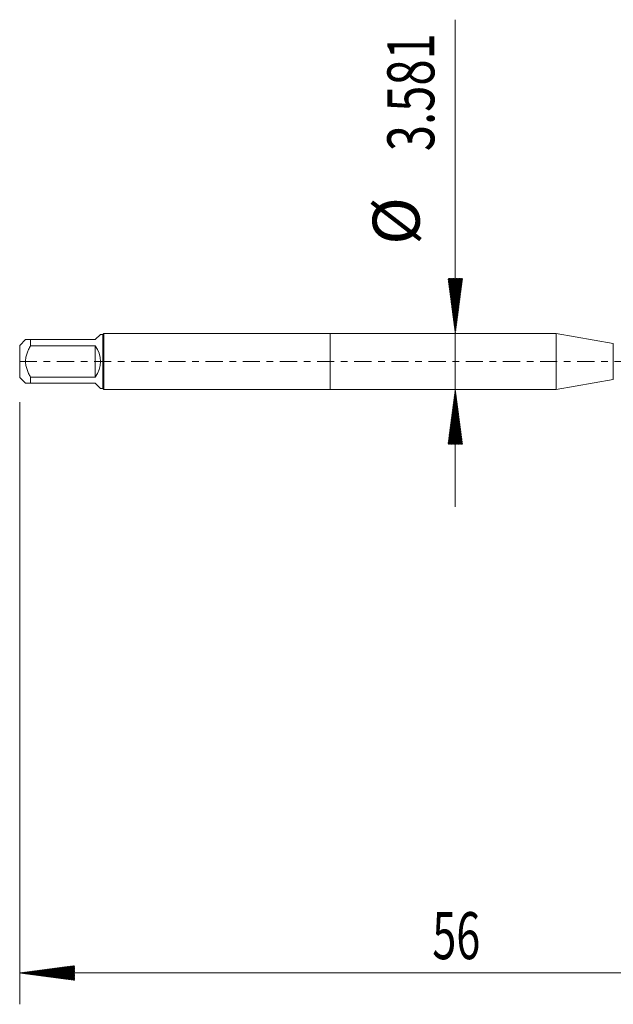
# Model space of a CAD drawing. Units: millimetres. Extents: x -20 to 57, y -82 to 23.
# Drawn here: x -20 to 18, y -41 to 22 of the extents above; entities that cross this region are included whole.
import ezdxf

# ---------------------------------------------------------------- set-up
doc = ezdxf.new("R2010")
doc.units = ezdxf.units.MM
doc.linetypes.add('CENTER', pattern=[47.5, 22, -8.5, 8.5, -8.5])
for name, color, linetype in [('1', 4, 'Continuous'), ('2', 7, 'Continuous'), ('SK1', 4, 'Continuous'), ('SK2', 7, 'Continuous'), ('SK4', 2, 'CENTER')]:
    doc.layers.add(name, color=color, linetype=linetype)
doc.styles.add('iso_b_vert', font='simplex.shx')

msp = doc.modelspace()

# ---------------------------------------------------------------- hatches: boundary and pattern name
at = {"layer": '2', "lineweight": 13}
h = msp.add_hatch(dxfattribs=at)
h.set_pattern_fill('ANSI31', color=256, scale=0.0062, style=0)
h.paths.add_polyline_path([(-19.83, -39.0484), (-16.33, -38.5877), (-16.33, -39.5092)])
at = {"layer": 'SK2', "lineweight": 13}
h = msp.add_hatch(dxfattribs=at)
h.set_pattern_fill('ANSI31', color=256, scale=0.0062, style=0)
h.paths.add_polyline_path([(8.0035, 1.7905), (7.5428, 5.2905), (8.4643, 5.2905)])
h = msp.add_hatch(dxfattribs=at)
h.set_pattern_fill('ANSI31', color=256, scale=0.0062, style=0)
h.paths.add_polyline_path([(8.0035, -1.7905), (8.4643, -5.2905), (7.5428, -5.2905)])

# ---------------------------------------------------------------- linework, layer by layer
at = {"layer": '1', "lineweight": 18}
for p, q in [((0, 1.7905), (0, -1.7905)), ((14.4525, 1.7905), (0, 1.7905)), ((14.4525, 1.7905), (14.4525, -1.7905)), ((18.1011, 1.1472), (14.4525, 1.7905)), ((14.4525, -1.7905), (18.1011, -1.1472)), ((0, -1.7905), (14.4525, -1.7905))]:
    msp.add_line(p, q, dxfattribs=at)
at = {"layer": '1', "lineweight": 13}
msp.add_line((18.1011, 1.1472), (18.1011, -1.1472), dxfattribs=at)
at = {"layer": '2', "lineweight": 18}
for p, q in [((-19.83, -2.6064), (-19.83, -41.0484)), ((36.17, -39.0484), (-19.83, -39.0484))]:
    msp.add_line(p, q, dxfattribs=at)
at = {"layer": 'SK1', "lineweight": 18}
for p, q in [((-19.4539, 1.395), (-19.83, 1.0189)), ((-19.13, 1.395), (-15, 1.395)), ((-19.13, 1.0043), (-19.13, 1.395)), ((-15, 1.395), (-14.6761, 1.7189)), ((-14.517, 1.7189), (-14.6761, 1.7189)), ((-14.4454, 1.7905), (-14.517, 1.7189)), ((-14.517, 1.7189), (-14.517, -1.7189)), ((-14.4454, -1.7905), (-14.4454, 1.7905)), ((0, 1.7905), (-14.4454, 1.7905)), ((0, 1.7905), (0, -1.7905)), ((-19.83, 1.0189), (-19.83, -1.0189)), ((-15, 1.0043), (-19.13, 1.0043)), ((-15, 1.0043), (-15, -1.0043)), ((-19.83, -1.0189), (-19.4539, -1.395)), ((-19.13, -1.0043), (-15, -1.0043)), ((-19.13, -1.395), (-19.13, -1.0043)), ((-15, -1.395), (-19.13, -1.395)), ((-15, -1.395), (-14.6761, -1.7189)), ((-14.6761, -1.7189), (-14.517, -1.7189)), ((-14.517, -1.7189), (-14.4454, -1.7905)), ((-14.4454, -1.7905), (0, -1.7905))]:
    msp.add_line(p, q, dxfattribs=at)
msp.add_arc((-16.395, 0), 1.7189, 324.250098, 35.749902, dxfattribs=at)
for points, knots in [([(-19.13, 1.395), (-19.1524, 1.395), (-19.1743, 1.395), (-19.2165, 1.395), (-19.2369, 1.395), (-19.2949, 1.395), (-19.3296, 1.395), (-19.3883, 1.395), (-19.4123, 1.395), (-19.4329, 1.395), (-19.4366, 1.395), (-19.4428, 1.395), (-19.4455, 1.395), (-19.4518, 1.395), (-19.4539, 1.395), (-19.4539, 1.395)], [0, 0, 0, 0, 0.1250018, 0.1250018, 0.2500036, 0.2500036, 0.5000072, 0.5000072, 0.7500108, 0.7500108, 0.8125117, 0.8125117, 0.8750126, 0.8750126, 1, 1, 1, 1]), ([(-19.13, -1.0043), (-19.1524, -0.9659), (-19.1742, -0.9271), (-19.2164, -0.8485), (-19.2368, -0.8087), (-19.2949, -0.6883), (-19.3297, -0.6067), (-19.3884, -0.4395), (-19.4123, -0.3539), (-19.4329, -0.2437), (-19.4366, -0.2215), (-19.4429, -0.1771), (-19.4455, -0.155), (-19.4518, -0.0885), (-19.456, 0.0001), (-19.4518, 0.0887), (-19.4455, 0.1551), (-19.4428, 0.1773), (-19.4366, 0.2215), (-19.4329, 0.2437), (-19.4123, 0.3541), (-19.3883, 0.4397), (-19.3296, 0.6068), (-19.2949, 0.6884), (-19.2369, 0.8086), (-19.2165, 0.8483), (-19.1743, 0.927), (-19.1524, 0.9659), (-19.13, 1.0043)], [0, 0, 0, 0, 0.0625, 0.0625, 0.125, 0.125, 0.25, 0.25, 0.375, 0.375, 0.40625, 0.40625, 0.4375, 0.4375, 0.5, 0.5625, 0.5625, 0.59375, 0.59375, 0.625, 0.625, 0.75, 0.75, 0.875, 0.875, 0.9375, 0.9375, 1, 1, 1, 1]), ([(-19.4539, -1.395), (-19.4539, -1.395), (-19.4518, -1.395), (-19.4455, -1.395), (-19.4428, -1.395), (-19.4366, -1.395), (-19.4329, -1.395), (-19.4123, -1.395), (-19.3883, -1.395), (-19.3296, -1.395), (-19.2949, -1.395), (-19.2369, -1.395), (-19.2165, -1.395), (-19.1743, -1.395), (-19.1524, -1.395), (-19.13, -1.395)], [0, 0, 0, 0, 0.1249874, 0.1249874, 0.1874883, 0.1874883, 0.2499892, 0.2499892, 0.4999928, 0.4999928, 0.7499964, 0.7499964, 0.8749982, 0.8749982, 1, 1, 1, 1])]:
    msp.add_open_spline(points, degree=3, knots=knots, dxfattribs=at)
at = {"layer": 'SK2', "lineweight": 18}
msp.add_line((8.0035, 21.8234), (8.0035, -9.2905), dxfattribs=at)
at = {"layer": 'SK4', "lineweight": 18, "ltscale": 0.05}
msp.add_line((-19.83, 0), (36.27, 0), dxfattribs=at)

# ---------------------------------------------------------------- texts
at = {"layer": '2', "lineweight": 18, "insert": (6.5372, -38.1633), "char_height": 3, "attachment_point": 7, "line_spacing_factor": 1.084337, "style": 'iso_b_vert'}
msp.add_mtext('\\W0.6740;56', dxfattribs=at)
at = {"layer": 'SK2', "lineweight": 18, "char_height": 3, "attachment_point": 7, "rotation": 90, "line_spacing_factor": 1.084337, "style": 'iso_b_vert'}
for s, insert in [('\\W0.7373;3.581', (6.6624, 13.4255)), ('%%c', (6.6624, 7.4489))]:
    msp.add_mtext(s, dxfattribs=dict(at, insert=insert))

doc.saveas('drawing.dxf')
